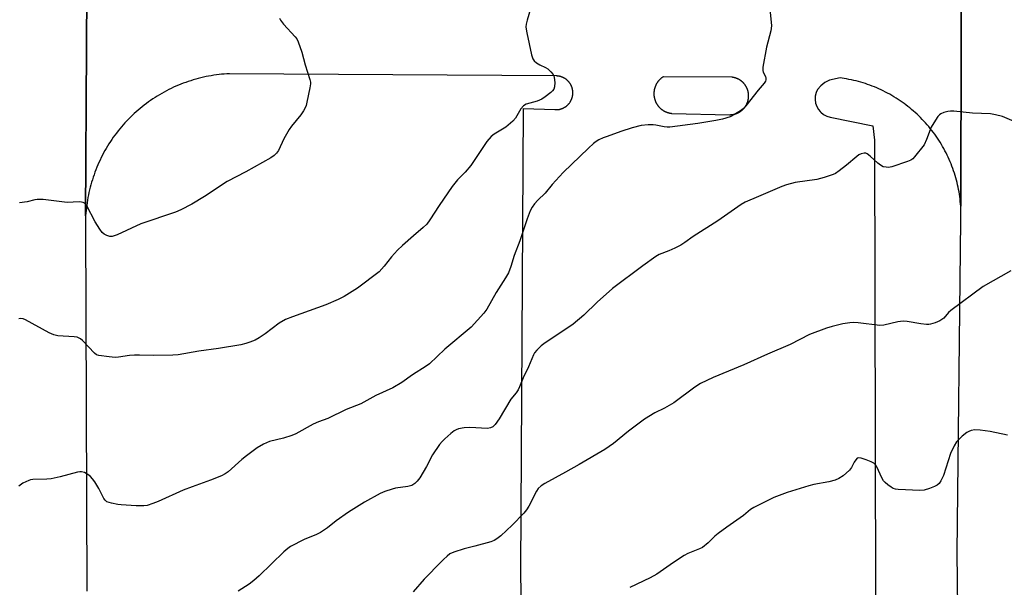
# Model space of a CAD drawing. Units: inches. Extents: x 1249766 to 1255766, y 533453 to 537454.
# Drawn here: x 1250201 to 1250539, y 534093 to 534287 of the extents above; entities that cross this region are included whole.
import ezdxf

# ---------------------------------------------------------------- set-up
doc = ezdxf.new("R2010")
doc.units = ezdxf.units.IN
doc.header["$MEASUREMENT"] = 0
for name, color, linetype in [('TRANS-Parking Lot', 4, 'Continuous'), ('TRANS-Road', 130, 'Continuous'), ('Undefined', 1, 'Continuous')]:
    doc.layers.add(name, color=color, linetype=linetype)

msp = doc.modelspace()

# ---------------------------------------------------------------- linework, layer by layer
at = {"layer": 'TRANS-Parking Lot'}
for points in [[(1250523.71, 534341.01, 0), (1250523.7, 534282.12, 0), (1250523.69, 534223.24, 0), (1250523.54, 534224.07, 0), (1250523.46, 534224.89, 0), (1250523.37, 534225.73, 0), (1250523.27, 534226.55, 0), (1250523.14, 534227.37, 0), (1250523.01, 534228.19, 0), (1250522.86, 534229.01, 0), (1250522.69, 534229.83, 0), (1250522.51, 534230.64, 0), (1250522.33, 534231.44, 0), (1250522.12, 534232.25, 0), (1250521.9, 534233.05, 0), (1250521.66, 534233.85, 0), (1250521.41, 534234.64, 0), (1250521.15, 534235.43, 0), (1250520.88, 534236.22, 0), (1250520.58, 534237, 0), (1250520.28, 534237.77, 0), (1250519.96, 534238.54, 0), (1250519.63, 534239.31, 0), (1250519.29, 534240.06, 0), (1250518.93, 534240.81, 0), (1250518.56, 534241.56, 0), (1250518.18, 534242.3, 0), (1250517.79, 534243.03, 0), (1250517.38, 534243.75, 0), (1250516.96, 534244.47, 0), (1250516.52, 534245.18, 0), (1250516.08, 534245.88, 0), (1250515.62, 534246.58, 0), (1250515.15, 534247.27, 0), (1250514.67, 534247.95, 0), (1250514.18, 534248.62, 0), (1250513.67, 534249.27, 0), (1250513.16, 534249.93, 0), (1250512.63, 534250.57, 0), (1250512.09, 534251.2, 0), (1250511.54, 534251.83, 0), (1250510.98, 534252.44, 0), (1250510.4, 534253.04, 0), (1250509.82, 534253.64, 0), (1250509.23, 534254.23, 0), (1250508.63, 534254.8, 0), (1250508.01, 534255.36, 0), (1250507.4, 534255.91, 0), (1250506.76, 534256.45, 0), (1250506.12, 534256.99, 0), (1250505.47, 534257.5, 0), (1250504.81, 534258.01, 0), (1250504.15, 534258.51, 0), (1250503.47, 534258.99, 0), (1250502.78, 534259.46, 0), (1250502.09, 534259.92, 0), (1250501.39, 534260.38, 0), (1250500.68, 534260.81, 0), (1250499.97, 534261.23, 0), (1250499.24, 534261.65, 0), (1250498.51, 534262.04, 0), (1250497.78, 534262.43, 0), (1250497.03, 534262.8, 0), (1250496.28, 534263.16, 0), (1250495.53, 534263.51, 0), (1250494.76, 534263.84, 0), (1250494, 534264.16, 0), (1250493.22, 534264.47, 0), (1250492.44, 534264.76, 0), (1250491.66, 534265.04, 0), (1250490.87, 534265.31, 0), (1250490.08, 534265.56, 0), (1250489.28, 534265.79, 0), (1250488.48, 534266.02, 0), (1250487.68, 534266.23, 0), (1250486.87, 534266.42, 0), (1250486.06, 534266.6, 0), (1250485.24, 534266.77, 0), (1250484.42, 534266.93, 0), (1250483.6, 534267.06, 0), (1250482.26, 534267.26, 0), (1250478.55, 534266.48, 0), (1250477.01, 534265.67, 0), (1250475.61, 534264.61, 0), (1250474.41, 534263.34, 0), (1250473.93, 534262.23, 0), (1250473.66, 534261.04, 0), (1250473.61, 534259.83, 0), (1250473.79, 534258.63, 0), (1250474.2, 534257.48, 0), (1250474.8, 534256.43, 0), (1250475.37, 534255.77, 0), (1250475.59, 534255.51, 0), (1250476.54, 534254.75, 0), (1250477.62, 534254.18, 0), (1250478.78, 534253.83, 0), (1250493.44, 534250.8, 0), (1250494.01, 534245.88, 0), (1250494.04, 534245.88, 0), (1250494.43, 534037.79, 0)], [(1250373.83, 533996.75, 0), (1250372.6, 534098.68, 0), (1250373.57, 534256.77, 0), (1250384.34, 534256.39, 0), (1250384.44, 534256.38, 0), (1250384.54, 534256.38, 0), (1250384.64, 534256.38, 0), (1250384.74, 534256.38, 0), (1250384.84, 534256.38, 0), (1250384.94, 534256.38, 0), (1250385.05, 534256.39, 0), (1250385.15, 534256.4, 0), (1250385.25, 534256.41, 0), (1250385.34, 534256.42, 0), (1250385.45, 534256.43, 0), (1250385.55, 534256.44, 0), (1250385.64, 534256.46, 0), (1250385.75, 534256.48, 0), (1250385.84, 534256.49, 0), (1250385.94, 534256.52, 0), (1250386.04, 534256.54, 0), (1250386.14, 534256.56, 0), (1250386.24, 534256.59, 0), (1250386.34, 534256.62, 0), (1250386.43, 534256.65, 0), (1250386.53, 534256.68, 0), (1250386.62, 534256.71, 0), (1250386.72, 534256.74, 0), (1250386.81, 534256.78, 0), (1250386.9, 534256.82, 0), (1250387, 534256.85, 0), (1250387.09, 534256.9, 0), (1250387.18, 534256.94, 0), (1250387.27, 534256.98, 0), (1250387.36, 534257.03, 0), (1250387.45, 534257.08, 0), (1250387.54, 534257.12, 0), (1250387.63, 534257.18, 0), (1250387.71, 534257.23, 0), (1250387.8, 534257.28, 0), (1250387.88, 534257.34, 0), (1250387.97, 534257.39, 0), (1250388.05, 534257.45, 0), (1250388.13, 534257.51, 0), (1250388.21, 534257.57, 0), (1250388.29, 534257.63, 0), (1250388.37, 534257.7, 0), (1250388.44, 534257.76, 0), (1250388.52, 534257.83, 0), (1250388.6, 534257.89, 0), (1250388.67, 534257.97, 0), (1250388.74, 534258.03, 0), (1250388.81, 534258.1, 0), (1250388.89, 534258.18, 0), (1250388.95, 534258.25, 0), (1250389.02, 534258.33, 0), (1250389.09, 534258.4, 0), (1250389.15, 534258.48, 0), (1250389.21, 534258.56, 0), (1250389.28, 534258.64, 0), (1250389.4, 534258.8, 0), (1250389.51, 534258.96, 0), (1250389.57, 534259.05, 0), (1250389.62, 534259.14, 0), (1250389.67, 534259.22, 0), (1250389.72, 534259.31, 0), (1250389.77, 534259.4, 0), (1250389.82, 534259.49, 0), (1250389.87, 534259.58, 0), (1250389.91, 534259.66, 0), (1250389.95, 534259.76, 0), (1250389.99, 534259.85, 0), (1250390.03, 534259.94, 0), (1250390.07, 534260.04, 0), (1250390.11, 534260.13, 0), (1250390.14, 534260.23, 0), (1250390.17, 534260.32, 0), (1250390.21, 534260.42, 0), (1250390.24, 534260.51, 0), (1250390.29, 534260.71, 0), (1250390.31, 534260.8, 0), (1250390.34, 534260.9, 0), (1250390.36, 534261, 0), (1250390.38, 534261.1, 0), (1250390.39, 534261.2, 0), (1250390.41, 534261.3, 0), (1250390.42, 534261.4, 0), (1250390.44, 534261.5, 0), (1250390.45, 534261.6, 0), (1250390.46, 534261.7, 0), (1250390.46, 534261.8, 0), (1250390.47, 534261.9, 0), (1250390.47, 534262, 0), (1250390.47, 534262.1, 0), (1250390.47, 534262.2, 0), (1250390.47, 534262.31, 0), (1250390.47, 534262.4, 0), (1250390.46, 534262.51, 0), (1250390.46, 534262.61, 0), (1250390.45, 534262.71, 0), (1250390.44, 534262.81, 0), (1250390.42, 534262.91, 0), (1250390.41, 534263.01, 0), (1250390.4, 534263.11, 0), (1250390.38, 534263.21, 0), (1250390.36, 534263.31, 0), (1250390.34, 534263.4, 0), (1250390.31, 534263.5, 0), (1250390.29, 534263.6, 0), (1250390.26, 534263.7, 0), (1250390.24, 534263.8, 0), (1250390.21, 534263.89, 0), (1250390.18, 534263.99, 0), (1250390.14, 534264.08, 0), (1250390.11, 534264.18, 0), (1250390.08, 534264.27, 0), (1250390.04, 534264.36, 0), (1250389.99, 534264.46, 0), (1250389.96, 534264.55, 0), (1250389.91, 534264.64, 0), (1250389.87, 534264.73, 0), (1250389.82, 534264.82, 0), (1250389.78, 534264.91, 0), (1250389.73, 534265, 0), (1250389.68, 534265.09, 0), (1250389.62, 534265.17, 0), (1250389.57, 534265.26, 0), (1250389.52, 534265.34, 0), (1250389.46, 534265.43, 0), (1250389.4, 534265.51, 0), (1250389.34, 534265.59, 0), (1250389.28, 534265.67, 0), (1250389.22, 534265.75, 0), (1250389.16, 534265.83, 0), (1250389.09, 534265.91, 0), (1250389.02, 534265.98, 0), (1250388.96, 534266.06, 0), (1250388.89, 534266.13, 0), (1250388.82, 534266.2, 0), (1250388.75, 534266.28, 0), (1250388.68, 534266.35, 0), (1250388.6, 534266.41, 0), (1250388.53, 534266.48, 0), (1250388.45, 534266.55, 0), (1250388.37, 534266.61, 0), (1250388.29, 534266.68, 0), (1250388.22, 534266.74, 0), (1250388.14, 534266.8, 0), (1250388.05, 534266.86, 0), (1250387.97, 534266.92, 0), (1250387.89, 534266.97, 0), (1250387.8, 534267.03, 0), (1250387.63, 534267.13, 0), (1250387.54, 534267.18, 0), (1250387.45, 534267.23, 0), (1250387.36, 534267.28, 0), (1250387.27, 534267.33, 0), (1250387.18, 534267.37, 0), (1250387.09, 534267.41, 0), (1250387, 534267.45, 0), (1250386.91, 534267.49, 0), (1250386.82, 534267.53, 0), (1250386.72, 534267.57, 0), (1250386.63, 534267.6, 0), (1250386.53, 534267.64, 0), (1250386.44, 534267.67, 0), (1250386.34, 534267.7, 0), (1250386.25, 534267.72, 0), (1250386.15, 534267.75, 0), (1250386.05, 534267.77, 0), (1250385.95, 534267.8, 0), (1250385.85, 534267.82, 0), (1250385.76, 534267.84, 0), (1250385.65, 534267.86, 0), (1250385.55, 534267.87, 0), (1250385.46, 534267.89, 0), (1250385.35, 534267.9, 0), (1250385.25, 534267.91, 0), (1250385.15, 534267.92, 0), (1250385.05, 534267.93, 0), (1250384.95, 534267.93, 0), (1250384.8, 534267.93, 0), (1250272.64, 534268.71, 0), (1250271.74, 534268.66, 0), (1250270.83, 534268.59, 0), (1250269.93, 534268.52, 0), (1250269.03, 534268.42, 0), (1250268.14, 534268.3, 0), (1250267.24, 534268.17, 0), (1250266.35, 534268.03, 0), (1250265.45, 534267.87, 0), (1250264.57, 534267.7, 0), (1250263.68, 534267.51, 0), (1250262.8, 534267.3, 0), (1250261.92, 534267.08, 0), (1250261.05, 534266.84, 0), (1250260.18, 534266.59, 0), (1250259.32, 534266.32, 0), (1250258.46, 534266.04, 0), (1250257.6, 534265.74, 0), (1250256.75, 534265.43, 0), (1250255.91, 534265.1, 0), (1250255.07, 534264.76, 0), (1250254.23, 534264.41, 0), (1250253.41, 534264.04, 0), (1250252.59, 534263.65, 0), (1250251.78, 534263.25, 0), (1250250.97, 534262.84, 0), (1250250.18, 534262.41, 0), (1250249.39, 534261.97, 0), (1250248.6, 534261.52, 0), (1250247.83, 534261.05, 0), (1250247.06, 534260.57, 0), (1250246.3, 534260.07, 0), (1250245.56, 534259.56, 0), (1250244.82, 534259.04, 0), (1250244.09, 534258.51, 0), (1250243.36, 534257.96, 0), (1250242.65, 534257.4, 0), (1250241.95, 534256.83, 0), (1250241.26, 534256.25, 0), (1250240.58, 534255.65, 0), (1250239.91, 534255.04, 0), (1250239.24, 534254.43, 0), (1250238.6, 534253.8, 0), (1250237.96, 534253.15, 0), (1250237.33, 534252.5, 0), (1250236.72, 534251.84, 0), (1250236.11, 534251.16, 0), (1250235.52, 534250.48, 0), (1250234.94, 534249.79, 0), (1250234.37, 534249.08, 0), (1250233.82, 534248.36, 0), (1250233.27, 534247.64, 0), (1250232.75, 534246.91, 0), (1250232.23, 534246.16, 0), (1250231.73, 534245.41, 0), (1250231.23, 534244.65, 0), (1250230.76, 534243.88, 0), (1250230.29, 534243.11, 0), (1250229.84, 534242.32, 0), (1250229.41, 534241.53, 0), (1250228.98, 534240.73, 0), (1250228.57, 534239.92, 0), (1250228.18, 534239.11, 0), (1250227.8, 534238.28, 0), (1250227.43, 534237.45, 0), (1250227.08, 534236.62, 0), (1250226.75, 534235.78, 0), (1250226.42, 534234.94, 0), (1250226.12, 534234.08, 0), (1250225.82, 534233.23, 0), (1250225.55, 534232.36, 0), (1250225.28, 534231.5, 0), (1250225.04, 534230.63, 0), (1250224.81, 534229.75, 0), (1250224.59, 534228.88, 0), (1250224.39, 534227.99, 0), (1250224.2, 534227.11, 0), (1250224.04, 534226.22, 0), (1250223.88, 534225.33, 0), (1250223.74, 534224.43, 0), (1250223.61, 534223.54, 0), (1250223.51, 534222.64, 0), (1250223.41, 534221.74, 0), (1250223.34, 534220.83, 0), (1250223.21, 534219.93, 0), (1250223.55, 534277.85, 0), (1250223.89, 534335.77, 0)]]:
    msp.add_polyline3d(points, dxfattribs=at)
msp.add_polyline3d([(1250421.03, 534256.41, 0), (1250421.13, 534256.34, 0), (1250421.22, 534256.27, 0), (1250421.32, 534256.2, 0), (1250421.42, 534256.14, 0), (1250421.52, 534256.08, 0), (1250421.62, 534256.02, 0), (1250421.73, 534255.96, 0), (1250421.83, 534255.9, 0), (1250421.93, 534255.84, 0), (1250422.04, 534255.79, 0), (1250422.15, 534255.74, 0), (1250422.25, 534255.69, 0), (1250422.36, 534255.64, 0), (1250422.47, 534255.59, 0), (1250422.58, 534255.55, 0), (1250422.69, 534255.5, 0), (1250422.8, 534255.46, 0), (1250422.92, 534255.43, 0), (1250423.03, 534255.39, 0), (1250423.14, 534255.35, 0), (1250423.26, 534255.32, 0), (1250423.37, 534255.29, 0), (1250423.49, 534255.26, 0), (1250423.6, 534255.23, 0), (1250423.72, 534255.21, 0), (1250423.83, 534255.19, 0), (1250423.95, 534255.16, 0), (1250424.07, 534255.15, 0), (1250424.19, 534255.13, 0), (1250424.3, 534255.11, 0), (1250424.44, 534255.1, 0), (1250444.22, 534254.66, 0), (1250444.33, 534254.66, 0), (1250444.45, 534254.66, 0), (1250444.56, 534254.66, 0), (1250444.67, 534254.67, 0), (1250444.78, 534254.67, 0), (1250444.89, 534254.68, 0), (1250445.01, 534254.69, 0), (1250445.12, 534254.7, 0), (1250445.23, 534254.72, 0), (1250445.34, 534254.73, 0), (1250445.45, 534254.75, 0), (1250445.56, 534254.77, 0), (1250445.67, 534254.79, 0), (1250445.78, 534254.82, 0), (1250445.89, 534254.84, 0), (1250446, 534254.87, 0), (1250446.11, 534254.9, 0), (1250446.22, 534254.93, 0), (1250446.33, 534254.97, 0), (1250446.43, 534255, 0), (1250446.54, 534255.04, 0), (1250446.64, 534255.08, 0), (1250446.75, 534255.12, 0), (1250446.85, 534255.16, 0), (1250446.96, 534255.21, 0), (1250447.06, 534255.25, 0), (1250447.16, 534255.3, 0), (1250447.26, 534255.35, 0), (1250447.36, 534255.4, 0), (1250447.46, 534255.46, 0), (1250447.56, 534255.51, 0), (1250447.66, 534255.57, 0), (1250447.75, 534255.63, 0), (1250447.85, 534255.69, 0), (1250447.94, 534255.75, 0), (1250448.03, 534255.81, 0), (1250448.13, 534255.88, 0), (1250448.22, 534255.94, 0), (1250448.31, 534256.01, 0), (1250448.39, 534256.08, 0), (1250448.48, 534256.15, 0), (1250448.57, 534256.22, 0), (1250448.65, 534256.3, 0), (1250448.73, 534256.37, 0), (1250448.82, 534256.45, 0), (1250448.9, 534256.53, 0), (1250448.98, 534256.61, 0), (1250449.05, 534256.69, 0), (1250449.13, 534256.77, 0), (1250449.21, 534256.86, 0), (1250449.28, 534256.94, 0), (1250449.35, 534257.03, 0), (1250449.42, 534257.12, 0), (1250449.49, 534257.21, 0), (1250449.56, 534257.3, 0), (1250449.62, 534257.39, 0), (1250449.69, 534257.48, 0), (1250449.75, 534257.57, 0), (1250449.81, 534257.67, 0), (1250449.87, 534257.76, 0), (1250449.93, 534257.86, 0), (1250449.98, 534257.96, 0), (1250450.04, 534258.06, 0), (1250450.09, 534258.16, 0), (1250450.14, 534258.26, 0), (1250450.19, 534258.36, 0), (1250450.23, 534258.46, 0), (1250450.28, 534258.56, 0), (1250450.32, 534258.67, 0), (1250450.36, 534258.77, 0), (1250450.4, 534258.88, 0), (1250450.44, 534258.98, 0), (1250450.48, 534259.09, 0), (1250450.51, 534259.2, 0), (1250450.55, 534259.31, 0), (1250450.58, 534259.41, 0), (1250450.6, 534259.52, 0), (1250450.63, 534259.63, 0), (1250450.66, 534259.74, 0), (1250450.68, 534259.85, 0), (1250450.7, 534259.96, 0), (1250450.72, 534260.07, 0), (1250450.74, 534260.18, 0), (1250450.75, 534260.3, 0), (1250450.76, 534260.41, 0), (1250450.77, 534260.52, 0), (1250450.78, 534260.63, 0), (1250450.79, 534260.74, 0), (1250450.79, 534260.86, 0), (1250450.8, 534260.97, 0), (1250450.8, 534261.08, 0), (1250450.8, 534261.19, 0), (1250450.8, 534261.31, 0), (1250450.79, 534261.42, 0), (1250450.79, 534261.53, 0), (1250450.78, 534261.65, 0), (1250450.77, 534261.76, 0), (1250450.76, 534261.87, 0), (1250450.74, 534261.98, 0), (1250450.73, 534262.09, 0), (1250450.71, 534262.2, 0), (1250450.69, 534262.31, 0), (1250450.67, 534262.42, 0), (1250450.64, 534262.53, 0), (1250450.62, 534262.64, 0), (1250450.59, 534262.75, 0), (1250450.56, 534262.86, 0), (1250450.53, 534262.97, 0), (1250450.49, 534263.07, 0), (1250450.46, 534263.18, 0), (1250450.42, 534263.29, 0), (1250450.38, 534263.39, 0), (1250450.34, 534263.5, 0), (1250450.3, 534263.6, 0), (1250450.26, 534263.7, 0), (1250450.21, 534263.81, 0), (1250450.16, 534263.91, 0), (1250450.11, 534264.01, 0), (1250450.06, 534264.11, 0), (1250450, 534264.21, 0), (1250449.95, 534264.31, 0), (1250449.89, 534264.4, 0), (1250449.83, 534264.5, 0), (1250449.77, 534264.6, 0), (1250449.71, 534264.69, 0), (1250449.65, 534264.78, 0), (1250449.58, 534264.87, 0), (1250449.52, 534264.96, 0), (1250449.45, 534265.05, 0), (1250449.38, 534265.14, 0), (1250449.31, 534265.23, 0), (1250449.23, 534265.32, 0), (1250449.16, 534265.4, 0), (1250449.08, 534265.48, 0), (1250449.01, 534265.56, 0), (1250448.93, 534265.65, 0), (1250448.85, 534265.73, 0), (1250448.77, 534265.8, 0), (1250448.69, 534265.88, 0), (1250448.6, 534265.95, 0), (1250448.52, 534266.03, 0), (1250448.43, 534266.1, 0), (1250448.34, 534266.17, 0), (1250448.25, 534266.24, 0), (1250448.17, 534266.31, 0), (1250448.07, 534266.37, 0), (1250447.98, 534266.44, 0), (1250447.89, 534266.5, 0), (1250447.79, 534266.56, 0), (1250447.69, 534266.62, 0), (1250447.6, 534266.68, 0), (1250447.5, 534266.73, 0), (1250447.4, 534266.79, 0), (1250447.3, 534266.84, 0), (1250447.2, 534266.89, 0), (1250447.1, 534266.94, 0), (1250447, 534266.98, 0), (1250446.89, 534267.03, 0), (1250446.79, 534267.07, 0), (1250446.69, 534267.11, 0), (1250446.58, 534267.15, 0), (1250446.47, 534267.19, 0), (1250446.37, 534267.23, 0), (1250446.26, 534267.26, 0), (1250446.15, 534267.29, 0), (1250446.05, 534267.32, 0), (1250445.94, 534267.35, 0), (1250445.83, 534267.38, 0), (1250445.72, 534267.41, 0), (1250445.61, 534267.43, 0), (1250445.5, 534267.45, 0), (1250445.39, 534267.46, 0), (1250445.27, 534267.48, 0), (1250445.16, 534267.5, 0), (1250445, 534267.52, 0), (1250421.54, 534267.68, 0), (1250421.44, 534267.62, 0), (1250421.34, 534267.55, 0), (1250421.24, 534267.49, 0), (1250421.14, 534267.42, 0), (1250421.05, 534267.35, 0), (1250420.95, 534267.28, 0), (1250420.86, 534267.2, 0), (1250420.77, 534267.13, 0), (1250420.68, 534267.05, 0), (1250420.59, 534266.98, 0), (1250420.5, 534266.89, 0), (1250420.41, 534266.82, 0), (1250420.32, 534266.74, 0), (1250420.24, 534266.65, 0), (1250420.16, 534266.56, 0), (1250420.08, 534266.47, 0), (1250420, 534266.39, 0), (1250419.92, 534266.3, 0), (1250419.85, 534266.21, 0), (1250419.77, 534266.11, 0), (1250419.69, 534266.02, 0), (1250419.62, 534265.93, 0), (1250419.55, 534265.83, 0), (1250419.48, 534265.74, 0), (1250419.42, 534265.64, 0), (1250419.36, 534265.54, 0), (1250419.29, 534265.44, 0), (1250419.23, 534265.33, 0), (1250419.17, 534265.23, 0), (1250419.11, 534265.13, 0), (1250419.06, 534265.03, 0), (1250419, 534264.92, 0), (1250418.95, 534264.81, 0), (1250418.9, 534264.7, 0), (1250418.85, 534264.6, 0), (1250418.8, 534264.48, 0), (1250418.76, 534264.38, 0), (1250418.72, 534264.27, 0), (1250418.68, 534264.15, 0), (1250418.64, 534264.04, 0), (1250418.6, 534263.93, 0), (1250418.57, 534263.81, 0), (1250418.53, 534263.7, 0), (1250418.5, 534263.59, 0), (1250418.47, 534263.47, 0), (1250418.45, 534263.36, 0), (1250418.42, 534263.24, 0), (1250418.4, 534263.12, 0), (1250418.38, 534263.01, 0), (1250418.36, 534262.89, 0), (1250418.34, 534262.77, 0), (1250418.33, 534262.65, 0), (1250418.31, 534262.54, 0), (1250418.31, 534262.42, 0), (1250418.29, 534262.3, 0), (1250418.29, 534262.18, 0), (1250418.29, 534262.06, 0), (1250418.28, 534261.94, 0), (1250418.28, 534261.82, 0), (1250418.29, 534261.71, 0), (1250418.29, 534261.59, 0), (1250418.29, 534261.47, 0), (1250418.3, 534261.35, 0), (1250418.31, 534261.23, 0), (1250418.32, 534261.11, 0), (1250418.34, 534261, 0), (1250418.35, 534260.88, 0), (1250418.37, 534260.76, 0), (1250418.39, 534260.64, 0), (1250418.42, 534260.53, 0), (1250418.44, 534260.41, 0), (1250418.47, 534260.3, 0), (1250418.5, 534260.18, 0), (1250418.53, 534260.06, 0), (1250418.56, 534259.95, 0), (1250418.6, 534259.84, 0), (1250418.63, 534259.73, 0), (1250418.67, 534259.61, 0), (1250418.71, 534259.5, 0), (1250418.75, 534259.39, 0), (1250418.8, 534259.28, 0), (1250418.84, 534259.17, 0), (1250418.89, 534259.06, 0), (1250418.94, 534258.95, 0), (1250418.99, 534258.84, 0), (1250419.05, 534258.74, 0), (1250419.1, 534258.63, 0), (1250419.15, 534258.53, 0), (1250419.22, 534258.43, 0), (1250419.28, 534258.33, 0), (1250419.34, 534258.23, 0), (1250419.41, 534258.13, 0), (1250419.47, 534258.03, 0), (1250419.54, 534257.93, 0), (1250419.61, 534257.83, 0), (1250419.68, 534257.74, 0), (1250419.75, 534257.65, 0), (1250419.83, 534257.55, 0), (1250419.9, 534257.46, 0), (1250419.98, 534257.37, 0), (1250420.06, 534257.28, 0), (1250420.14, 534257.2, 0), (1250420.22, 534257.11, 0), (1250420.31, 534257.03, 0), (1250420.39, 534256.94, 0), (1250420.48, 534256.86, 0), (1250420.57, 534256.78, 0), (1250420.66, 534256.71, 0), (1250420.75, 534256.63, 0), (1250420.84, 534256.56, 0), (1250420.93, 534256.48, 0)], close=True, dxfattribs=at)
at = {"layer": 'TRANS-Road'}
for points in [[(1250223.86, 534745.78), (1250223.87, 534650.07), (1250223.83, 534645.2), (1250223.82, 534644.56), (1250223.3, 534588.54), (1250222.78, 534532.52), (1250222.78, 534531.7), (1250222.77, 534530.88), (1250222.88, 534511.56), (1250222.92, 534506), (1250223.73, 534366.7), (1250223.76, 534361.31), (1250223.9, 534337.37), (1250223.89, 534336.57), (1250223.89, 534335.77), (1250223.55, 534277.85), (1250223.21, 534219.93), (1250223.21, 534219.03), (1250223.2, 534217.94), (1250223.62, 534091.18)], [(1250523.22, 534037.35), (1250522.33, 534104.35), (1250523.69, 534218.42), (1250523.69, 534221.57), (1250523.69, 534222.4), (1250523.69, 534223.24), (1250523.7, 534282.12), (1250523.71, 534341.01), (1250523.71, 534342.25), (1250523.71, 534345.94), (1250523.45, 534446.25), (1250523.43, 534452.84), (1250523.24, 534528.28), (1250523.24, 534529.93), (1250523.24, 534530.77), (1250523.24, 534531.62), (1250523.12, 534590.02), (1250523, 534648.43), (1250523, 534649.43), (1250522.99, 534653.25), (1250523.18, 534729.17)]]:
    msp.add_lwpolyline(points, dxfattribs=at)
at = {"layer": 'Undefined'}
for points, elevation in [([(1250458.08, 534291.01), (1250458.64, 534285.12), (1250458.37, 534283.43), (1250456.91, 534277.85), (1250455.65, 534270.91), (1250455.67, 534269.8), (1250455.85, 534269.27), (1250456.61, 534267.72), (1250456.73, 534267.23), (1250456.73, 534266.57), (1250456.58, 534266.12), (1250456.14, 534265.43), (1250454.05, 534263.03), (1250449.8, 534257.65), (1250449.03, 534256.77), (1250448.4, 534256.19), (1250445.97, 534254.67), (1250444.42, 534253.91), (1250441.83, 534253.14), (1250439.51, 534252.67), (1250433.39, 534251.66), (1250423.73, 534250.39), (1250422.88, 534250.36), (1250421.78, 534250.47), (1250418.94, 534251.1), (1250418.07, 534251.21), (1250416.3, 534251.16), (1250413.95, 534250.9), (1250410.88, 534250.1), (1250406.94, 534248.9), (1250402.2, 534247.21), (1250400.82, 534246.68), (1250399.38, 534245.98), (1250398.45, 534245.43), (1250397.54, 534244.73), (1250395.8, 534243.16), (1250387.17, 534234.88), (1250383.34, 534230.69), (1250380.99, 534227.71), (1250378.45, 534225.36), (1250377.33, 534224.08), (1250376.47, 534222.95), (1250375.84, 534221.68), (1250374.83, 534218.97), (1250372.25, 534211.42), (1250370.36, 534206.37), (1250369.19, 534202.63), (1250368.34, 534200.45), (1250367.35, 534198.65), (1250364.19, 534193.64), (1250360.94, 534188), (1250359.93, 534186.55), (1250355.52, 534181.78), (1250346.58, 534174.21), (1250341.25, 534169.23), (1250340.12, 534168.42), (1250335.47, 534165.46), (1250331.74, 534162.78), (1250328.64, 534161.02), (1250322.86, 534158.32), (1250317.65, 534155.5), (1250312.61, 534153.48), (1250306.4, 534150.48), (1250303.22, 534149.3), (1250301.31, 534148.48), (1250295.35, 534145.14), (1250293.97, 534144.61), (1250291.15, 534143.72), (1250286.38, 534142.55), (1250284.33, 534141.65), (1250282.15, 534140.38), (1250278.42, 534137.62), (1250276.84, 534136.36), (1250272.12, 534132.17), (1250271.18, 534131.48), (1250269.89, 534130.77), (1250266.15, 534129.29), (1250259.77, 534127.06), (1250256.72, 534125.89), (1250248.13, 534121.97), (1250246.26, 534121.24), (1250244.37, 534120.64), (1250243.23, 534120.49), (1250240.57, 534120.47), (1250235.49, 534120.82), (1250234.32, 534120.97), (1250232.1, 534121.39), (1250231.3, 534121.6), (1250230.55, 534121.9), (1250229.96, 534122.38), (1250229.5, 534123.02), (1250227.77, 534126.48), (1250226.45, 534128.67), (1250225.62, 534129.79), (1250224.88, 534130.58), (1250224.03, 534131.25), (1250222.85, 534131.89), (1250221.86, 534132.19), (1250221.31, 534132.19), (1250220.47, 534132.04), (1250214.51, 534130.46), (1250211.38, 534129.72), (1250209.9, 534129.59), (1250205.13, 534129.52), (1250204.27, 534129.39), (1250203.73, 534129.22), (1250201.67, 534128.21), (1250200.26, 534127.26)], 446), ([(1250375.94, 534291.02), (1250374.84, 534287.08), (1250374.5, 534285.67), (1250374.39, 534284.83), (1250374.46, 534283.96), (1250374.67, 534282.79), (1250376.31, 534275.21), (1250376.72, 534273.81), (1250377.14, 534273.13), (1250377.96, 534272.48), (1250379.15, 534271.78), (1250381.12, 534270.82), (1250381.84, 534270.34), (1250382.95, 534269.36), (1250383.69, 534268.48), (1250383.93, 534267.98), (1250384.07, 534267.43), (1250384.25, 534265.66), (1250384.22, 534264.2), (1250383.96, 534263.46), (1250383.53, 534262.82), (1250382.91, 534262.22), (1250381.02, 534260.78), (1250379.8, 534259.97), (1250378.22, 534259.33), (1250374.42, 534258.23), (1250373.5, 534257.7), (1250372.59, 534256.72), (1250370.78, 534253.46), (1250369.87, 534252.39), (1250367.45, 534250.4), (1250363.46, 534248.01), (1250362.4, 534247.12), (1250360.98, 534245.41), (1250355.44, 534237.21), (1250353.47, 534234.97), (1250350.91, 534232.3), (1250349.04, 534230.03), (1250344.59, 534223.46), (1250341.42, 534218.54), (1250340.37, 534217.15), (1250339.15, 534215.93), (1250335.75, 534213.13), (1250332, 534209.8), (1250330.33, 534208.2), (1250328.17, 534205.95), (1250325.69, 534202.65), (1250323.98, 534200.81), (1250316.52, 534195.2), (1250312.03, 534192.34), (1250309.96, 534191.28), (1250305.69, 534189.48), (1250294.23, 534185.36), (1250291.85, 534184.35), (1250289.67, 534183.1), (1250284.9, 534179.52), (1250282.75, 534178.06), (1250281.48, 534177.37), (1250279.59, 534176.6), (1250278.21, 534176.14), (1250276.47, 534175.77), (1250268.83, 534174.48), (1250262.06, 534173.59), (1250254.98, 534172.26), (1250253.2, 534172.12), (1250246.62, 534172.04), (1250241.74, 534172.21), (1250240.05, 534172.19), (1250238.35, 534172.07), (1250234.55, 534171.52), (1250233.38, 534171.42), (1250231.3, 534171.57), (1250227.76, 534172.05), (1250226.95, 534172.33), (1250226.28, 534172.8), (1250222.15, 534177.2), (1250221.53, 534177.76), (1250221.07, 534178.05), (1250220.33, 534178.3), (1250219.27, 534178.47), (1250213.73, 534178.83), (1250212.3, 534179.11), (1250210.7, 534179.86), (1250202.56, 534184.25), (1250201.75, 534184.59), (1250200.98, 534184.74), (1250200.3, 534184.59)], 448), ([(1250289.77, 534287.77), (1250290.13, 534287.04), (1250291.13, 534285.66), (1250295.18, 534281.33), (1250295.7, 534280.63), (1250296.2, 534279.62), (1250297.46, 534276.14), (1250298.61, 534271.73), (1250300.22, 534266.68), (1250300.4, 534265.83), (1250300.43, 534265.26), (1250300.24, 534263.83), (1250299.2, 534258.92), (1250298.92, 534257.78), (1250298.61, 534256.97), (1250298.03, 534255.98), (1250297.05, 534254.55), (1250293.92, 534250.7), (1250293.07, 534249.54), (1250291.31, 534246.32), (1250289.46, 534242.37), (1250288.8, 534241.43), (1250287.98, 534240.61), (1250286.78, 534239.8), (1250278.27, 534235.05), (1250271.87, 534231.74), (1250264.05, 534226.6), (1250259.65, 534224.01), (1250255.96, 534222.03), (1250254.06, 534221.23), (1250242.19, 534217.22), (1250234.06, 534213.48), (1250232.4, 534212.9), (1250231.6, 534212.9), (1250230.54, 534213.2), (1250229.56, 534213.68), (1250228.93, 534214.23), (1250228.07, 534215.39), (1250226.5, 534217.89), (1250223.7, 534223.44), (1250223.36, 534223.89), (1250222.82, 534224.35), (1250222.41, 534224.56), (1250221.88, 534224.68), (1250221.02, 534224.71), (1250216.9, 534224.59), (1250208.67, 534225.51), (1250206.64, 534225.61), (1250205.82, 534225.48), (1250203.17, 534224.71), (1250200.51, 534224.47)], 450), ([(1250541.91, 534252.31), (1250537.95, 534254.02), (1250535.51, 534254.66), (1250533.8, 534254.9), (1250527.61, 534255.19), (1250521.21, 534255.9), (1250520.06, 534255.91), (1250519.22, 534255.76), (1250517.84, 534255.35), (1250516.8, 534254.93), (1250516.34, 534254.64), (1250515.76, 534254.04), (1250514.33, 534251.87), (1250513.47, 534250.35), (1250511.89, 534246.13), (1250511, 534244.34), (1250507.75, 534240.16), (1250507.14, 534239.54), (1250506.42, 534239.08), (1250505.34, 534238.64), (1250499.96, 534236.81), (1250498.82, 534236.57), (1250498.04, 534236.6), (1250497.03, 534236.82), (1250496.06, 534237.31), (1250495.16, 534238.06), (1250492.53, 534240.48), (1250491.44, 534241.26), (1250490.98, 534241.43), (1250490.47, 534241.46), (1250489.4, 534241.23), (1250488.63, 534240.86), (1250487.92, 534240.35), (1250484.42, 534237.33), (1250481.86, 534235.35), (1250480.66, 534234.53), (1250479.87, 534234.16), (1250476.75, 534233.16), (1250474.18, 534232.43), (1250466.81, 534231.41), (1250463.83, 534230.65), (1250462.21, 534230.04), (1250454.16, 534226.54), (1250449.61, 534224.66), (1250448.23, 534223.84), (1250440.25, 534218.25), (1250431.75, 534212.91), (1250428.87, 534210.8), (1250427.49, 534209.89), (1250425.49, 534208.84), (1250423.39, 534207.91), (1250420.13, 534206.66), (1250418.93, 534205.98), (1250414.45, 534202.76), (1250404.1, 534195), (1250398.79, 534190.31), (1250394.23, 534185.89), (1250390.58, 534182.78), (1250389.13, 534181.76), (1250380.98, 534176.44), (1250379.61, 534175.32), (1250378.11, 534173.89), (1250377.36, 534173.01), (1250376.95, 534172.27), (1250375.27, 534168.12), (1250373.43, 534164.42), (1250372.2, 534161.31), (1250371.72, 534160.32), (1250370.98, 534159.25), (1250369.13, 534157.02), (1250365.19, 534150.34), (1250363.82, 534148.42), (1250363.02, 534147.62), (1250362.17, 534147.2), (1250361.13, 534147.03), (1250355.14, 534147.34), (1250353.16, 534147.2), (1250351.24, 534146.88), (1250350.45, 534146.58), (1250349.7, 534146.16), (1250348.54, 534145.29), (1250346.58, 534143.52), (1250345.58, 534142.53), (1250344.67, 534141.49), (1250342.33, 534137.95), (1250340.24, 534133.99), (1250337.93, 534130.12), (1250337.09, 534128.9), (1250336.25, 534128.1), (1250335.25, 534127.52), (1250333.85, 534127.11), (1250329.64, 534126.5), (1250328.49, 534126.24), (1250325.96, 534125.39), (1250324.34, 534124.68), (1250318.94, 534121.75), (1250313.45, 534118.36), (1250309.22, 534115.33), (1250306.3, 534112.97), (1250303.84, 534111.37), (1250302.53, 534110.71), (1250298.2, 534108.97), (1250293.56, 534106.5), (1250292.59, 534105.85), (1250291.26, 534104.67), (1250282.76, 534096.46), (1250281, 534094.89), (1250279.34, 534093.66), (1250275.6, 534091.19)], 444), ([(1250540.78, 534201.11), (1250531.29, 534195.69), (1250520.16, 534187.5), (1250519.44, 534186.82), (1250517.78, 534184.9), (1250517.17, 534184.35), (1250516.43, 534183.93), (1250514.82, 534183.28), (1250513.17, 534182.75), (1250512.61, 534182.65), (1250511.81, 534182.65), (1250509.94, 534182.91), (1250505.25, 534183.77), (1250503.79, 534183.86), (1250502.04, 534183.56), (1250497.2, 534182.44), (1250495.78, 534182.3), (1250488.45, 534183.24), (1250486.68, 534183.37), (1250485.51, 534183.26), (1250483.15, 534182.87), (1250479.45, 534182.05), (1250477.51, 534181.42), (1250471.73, 534179.21), (1250465.06, 534175.85), (1250457.33, 534172.54), (1250449.16, 534168.88), (1250438.67, 534164.56), (1250434.3, 534162.4), (1250432.33, 534161.18), (1250425.16, 534155.82), (1250421.89, 534154.03), (1250418.62, 534152.41), (1250415.06, 534150.27), (1250409.57, 534146.13), (1250404.4, 534141.85), (1250401.5, 534139.83), (1250392.63, 534134.62), (1250387.96, 534131.98), (1250380.85, 534128.15), (1250379.6, 534127.36), (1250378.62, 534126.41), (1250377.95, 534125.53), (1250375.31, 534120.38), (1250374.52, 534119.15), (1250373.62, 534117.98), (1250369.63, 534113.83), (1250365.75, 534110.24), (1250364.39, 534109.15), (1250363.41, 534108.58), (1250362.31, 534108.16), (1250356.84, 534106.62), (1250353.14, 534105.74), (1250349.59, 534104.55), (1250348.3, 534103.97), (1250347.39, 534103.26), (1250346.11, 534102.05), (1250343.37, 534099.37), (1250341.52, 534097.37), (1250339.4, 534095.31), (1250335.68, 534090.94)], 442), ([(1250539.69, 534144.75), (1250533.74, 534146.03), (1250530.25, 534146.47), (1250528.5, 534146.55), (1250527.15, 534146.29), (1250526.38, 534146), (1250525.66, 534145.61), (1250524.11, 534144.44), (1250522.91, 534143.29), (1250522.18, 534142.47), (1250521.32, 534141.02), (1250520.14, 534138.42), (1250517.64, 534130.88), (1250516.81, 534129.1), (1250516.17, 534128.14), (1250515.57, 534127.58), (1250514.57, 534127.08), (1250512.93, 534126.48), (1250511, 534125.86), (1250509.56, 534125.7), (1250502.13, 534126.06), (1250501.26, 534126.16), (1250500.45, 534126.42), (1250499.71, 534126.86), (1250498.53, 534127.73), (1250497.64, 534128.49), (1250497.05, 534129.12), (1250496.49, 534130.07), (1250494.78, 534133.88), (1250494.34, 534134.53), (1250493.81, 534135.07), (1250492.84, 534135.63), (1250491.16, 534136.26), (1250489.47, 534136.81), (1250488.44, 534136.95), (1250488.03, 534136.8), (1250487.55, 534136.31), (1250487.02, 534135.43), (1250486.11, 534133.61), (1250485.42, 534132.7), (1250483.21, 534130.79), (1250481.77, 534129.84), (1250480.47, 534129.34), (1250478.31, 534128.7), (1250473.18, 534127.76), (1250471.5, 534127.36), (1250464.04, 534125.11), (1250459.4, 534123.3), (1250452.58, 534119.95), (1250451.41, 534119.18), (1250449.04, 534117.18), (1250443.3, 534113.19), (1250440.31, 534110.99), (1250439.22, 534110.07), (1250436.95, 534107.81), (1250434.96, 534106.21), (1250433.99, 534105.71), (1250429.97, 534104.15), (1250428.67, 534103.5), (1250424.98, 534101.07), (1250419.3, 534097.1), (1250417.01, 534095.76), (1250410.05, 534092.47)], 440)]:
    msp.add_lwpolyline(points, dxfattribs=dict(at, elevation=elevation))

doc.saveas('drawing.dxf')
